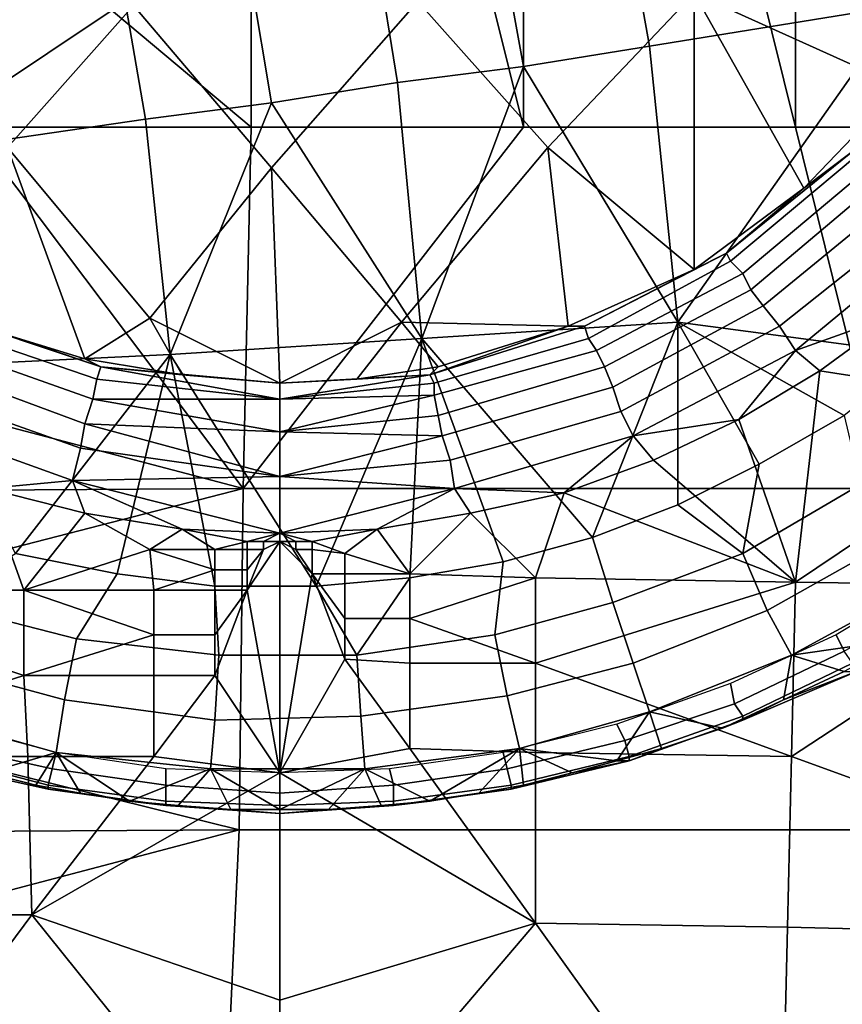
# Model space of a CAD drawing. Extents: x 0 to 0.349, y 0 to 0.305.
# Drawn here: x 0.209 to 0.229, y 0.118 to 0.142 of the extents above; entities that cross this region are included whole.
import ezdxf

# ---------------------------------------------------------------- set-up
doc = ezdxf.new("R2010")
doc.units = 0
doc.layers.add('CHROME_1', color=7, linetype='CONTINUOUS')
doc.layers.add('PORCELAIN_1', color=7, linetype='CONTINUOUS')

msp = doc.modelspace()

# ---------------------------------------------------------------- linework, layer by layer
at = {"layer": 'CHROME_1'}
for points in [[(0.2235, 0.1446, 0.2742), (0.2241, 0.1412, 0.2738), (0.221, 0.1407, 0.274), (0.2204, 0.144, 0.2743)], [(0.2303, 0.1422, 0.2732), (0.2241, 0.1412, 0.2738), (0.2235, 0.1446, 0.2742)], [(0.2055, 0.1385, 0.2734), (0.2075, 0.1444, 0.2742), (0.2112, 0.1423, 0.2742)], [(0.2204, 0.144, 0.2743), (0.221, 0.1407, 0.274), (0.2179, 0.1403, 0.274), (0.2174, 0.1434, 0.2744)], [(0.2174, 0.1434, 0.2744), (0.2179, 0.1403, 0.274), (0.2148, 0.1398, 0.274), (0.2143, 0.1428, 0.2743)], [(0.2143, 0.1428, 0.2743), (0.2148, 0.1398, 0.274), (0.2117, 0.1394, 0.2739), (0.2112, 0.1423, 0.2742)], [(0.2112, 0.1423, 0.2742), (0.2117, 0.1394, 0.2739), (0.2055, 0.1385, 0.2734)], [(0.2248, 0.1344, 0.2727), (0.2241, 0.1412, 0.2738), (0.2303, 0.1422, 0.2732)], [(0.2248, 0.1344, 0.2727), (0.2303, 0.1422, 0.2732), (0.2308, 0.1336, 0.2718)], [(0.221, 0.1407, 0.274), (0.2241, 0.1412, 0.2738), (0.2248, 0.1344, 0.2727)], [(0.2185, 0.134, 0.2731), (0.2179, 0.1403, 0.274), (0.221, 0.1407, 0.274)], [(0.221, 0.1407, 0.274), (0.2248, 0.1344, 0.2727), (0.2185, 0.134, 0.2731)], [(0.2148, 0.1398, 0.274), (0.2179, 0.1403, 0.274), (0.2185, 0.134, 0.2731)], [(0.2123, 0.1336, 0.273), (0.2117, 0.1394, 0.2739), (0.2148, 0.1398, 0.274)], [(0.2148, 0.1398, 0.274), (0.2185, 0.134, 0.2731), (0.2123, 0.1336, 0.273)], [(0.2117, 0.1394, 0.2739), (0.2123, 0.1336, 0.273), (0.206, 0.1333, 0.2726), (0.2055, 0.1385, 0.2734)], [(0.2227, 0.1291, 0.2718), (0.2185, 0.134, 0.2731), (0.2248, 0.1344, 0.2727)], [(0.2248, 0.1344, 0.2727), (0.2248, 0.1299, 0.2718), (0.2227, 0.1291, 0.2718)], [(0.2248, 0.1299, 0.2718), (0.2248, 0.1344, 0.2727), (0.2268, 0.1309, 0.2718)], [(0.2289, 0.1321, 0.2718), (0.2268, 0.1309, 0.2718), (0.2248, 0.1344, 0.2727)], [(0.2248, 0.1344, 0.2727), (0.2308, 0.1336, 0.2718), (0.2289, 0.1321, 0.2718)], [(0.2123, 0.1336, 0.273), (0.2185, 0.134, 0.2731), (0.2159, 0.1279, 0.2718)], [(0.2182, 0.1281, 0.2718), (0.2159, 0.1279, 0.2718), (0.2185, 0.134, 0.2731)], [(0.2205, 0.1285, 0.2718), (0.2182, 0.1281, 0.2718), (0.2185, 0.134, 0.2731)], [(0.2185, 0.134, 0.2731), (0.2227, 0.1291, 0.2718), (0.2205, 0.1285, 0.2718)], [(0.206, 0.1333, 0.2726), (0.2123, 0.1336, 0.273), (0.2085, 0.1287, 0.2718)], [(0.2123, 0.1336, 0.273), (0.211, 0.1282, 0.2718), (0.2085, 0.1287, 0.2718)], [(0.2123, 0.1336, 0.273), (0.2134, 0.1279, 0.2718), (0.211, 0.1282, 0.2718)], [(0.2134, 0.1279, 0.2718), (0.2123, 0.1336, 0.273), (0.2159, 0.1279, 0.2718)], [(0.2268, 0.1309, 0.2718), (0.2289, 0.1321, 0.2718), (0.2293, 0.1304, 0.2712), (0.2264, 0.1287, 0.2712)], [(0.2264, 0.1287, 0.2712), (0.2248, 0.1299, 0.2718), (0.2268, 0.1309, 0.2718)], [(0.2302, 0.1291, 0.2702), (0.227, 0.1273, 0.2702), (0.2264, 0.1287, 0.2712), (0.2293, 0.1304, 0.2712)], [(0.2227, 0.1291, 0.2718), (0.2248, 0.1299, 0.2718), (0.2264, 0.1287, 0.2712), (0.2232, 0.1275, 0.2712)], [(0.2232, 0.1275, 0.2712), (0.2203, 0.1267, 0.2712), (0.2205, 0.1285, 0.2718), (0.2227, 0.1291, 0.2718)], [(0.2309, 0.128, 0.2688), (0.2276, 0.1262, 0.2688), (0.227, 0.1273, 0.2702), (0.2302, 0.1291, 0.2702)], [(0.2085, 0.1287, 0.2718), (0.211, 0.1282, 0.2718), (0.21, 0.1266, 0.2712), (0.2065, 0.1275, 0.2712)], [(0.227, 0.1273, 0.2702), (0.2237, 0.126, 0.2702), (0.2232, 0.1275, 0.2712), (0.2264, 0.1287, 0.2712)], [(0.2182, 0.1281, 0.2718), (0.2205, 0.1285, 0.2718), (0.2203, 0.1267, 0.2712), (0.2169, 0.1262, 0.2712)], [(0.211, 0.1282, 0.2718), (0.2134, 0.1279, 0.2718), (0.2135, 0.1262, 0.2712), (0.21, 0.1266, 0.2712)], [(0.2182, 0.1281, 0.2718), (0.2169, 0.1262, 0.2712), (0.2159, 0.1279, 0.2718)], [(0.2289, 0.1263, 0.2659), (0.2315, 0.1278, 0.2659), (0.2312, 0.1282, 0.2658), (0.2287, 0.1267, 0.2658)], [(0.2169, 0.1262, 0.2712), (0.2135, 0.1262, 0.2712), (0.2134, 0.1279, 0.2718), (0.2159, 0.1279, 0.2718)], [(0.2309, 0.128, 0.2688), (0.2304, 0.1266, 0.2672), (0.2276, 0.1262, 0.2688)], [(0.2097, 0.1251, 0.2702), (0.206, 0.1261, 0.2702), (0.2065, 0.1275, 0.2712), (0.21, 0.1266, 0.2712)], [(0.2237, 0.126, 0.2702), (0.2206, 0.1252, 0.2702), (0.2203, 0.1267, 0.2712), (0.2232, 0.1275, 0.2712)], [(0.2276, 0.1262, 0.2688), (0.2241, 0.1248, 0.2688), (0.2237, 0.126, 0.2702), (0.227, 0.1273, 0.2702)], [(0.2134, 0.1246, 0.2702), (0.2097, 0.1251, 0.2702), (0.21, 0.1266, 0.2712), (0.2135, 0.1262, 0.2712)], [(0.2206, 0.1252, 0.2702), (0.217, 0.1247, 0.2702), (0.2169, 0.1262, 0.2712), (0.2203, 0.1267, 0.2712)], [(0.2262, 0.125, 0.2659), (0.2289, 0.1263, 0.2659), (0.2287, 0.1267, 0.2658), (0.2261, 0.1255, 0.2658)], [(0.2304, 0.1266, 0.2672), (0.2289, 0.1258, 0.2672), (0.2276, 0.1262, 0.2688)], [(0.217, 0.1247, 0.2702), (0.2134, 0.1246, 0.2702), (0.2135, 0.1262, 0.2712), (0.2169, 0.1262, 0.2712)], [(0.2274, 0.1251, 0.2672), (0.2259, 0.1244, 0.2672), (0.2241, 0.1248, 0.2688), (0.2276, 0.1262, 0.2688)], [(0.2264, 0.1247, 0.2663), (0.2291, 0.126, 0.2663), (0.2289, 0.1263, 0.2659), (0.2262, 0.125, 0.2659)], [(0.2289, 0.1258, 0.2672), (0.2274, 0.1251, 0.2672), (0.2276, 0.1262, 0.2688)], [(0.2095, 0.1238, 0.2688), (0.2056, 0.1249, 0.2688), (0.206, 0.1261, 0.2702), (0.2097, 0.1251, 0.2702)], [(0.2241, 0.1248, 0.2688), (0.2209, 0.1239, 0.2688), (0.2206, 0.1252, 0.2702), (0.2237, 0.126, 0.2702)], [(0.2264, 0.1246, 0.2667), (0.2292, 0.1258, 0.2667), (0.2291, 0.126, 0.2663), (0.2264, 0.1247, 0.2663)], [(0.2264, 0.1246, 0.2667), (0.2274, 0.1251, 0.2672), (0.2292, 0.1258, 0.2667)], [(0.2274, 0.1251, 0.2672), (0.2289, 0.1258, 0.2672), (0.2292, 0.1258, 0.2667)], [(0.2235, 0.1241, 0.2659), (0.2262, 0.125, 0.2659), (0.2261, 0.1255, 0.2658), (0.2233, 0.1245, 0.2658)], [(0.2209, 0.1239, 0.2688), (0.2171, 0.1234, 0.2688), (0.217, 0.1247, 0.2702), (0.2206, 0.1252, 0.2702)], [(0.2056, 0.1249, 0.2688), (0.2095, 0.1238, 0.2688), (0.2078, 0.1233, 0.2672)], [(0.2133, 0.1234, 0.2688), (0.2095, 0.1238, 0.2688), (0.2097, 0.1251, 0.2702), (0.2134, 0.1246, 0.2702)], [(0.2236, 0.1237, 0.2663), (0.2264, 0.1247, 0.2663), (0.2262, 0.125, 0.2659), (0.2235, 0.1241, 0.2659)], [(0.2259, 0.1244, 0.2672), (0.2274, 0.1251, 0.2672), (0.2264, 0.1246, 0.2667)], [(0.2171, 0.1234, 0.2688), (0.2133, 0.1234, 0.2688), (0.2134, 0.1246, 0.2702), (0.217, 0.1247, 0.2702)], [(0.2209, 0.1239, 0.2688), (0.2241, 0.1248, 0.2688), (0.2233, 0.1236, 0.2672)], [(0.2244, 0.1239, 0.2672), (0.2233, 0.1236, 0.2672), (0.2241, 0.1248, 0.2688)], [(0.2236, 0.1236, 0.2667), (0.2264, 0.1246, 0.2667), (0.2264, 0.1247, 0.2663), (0.2236, 0.1237, 0.2663)], [(0.2244, 0.1239, 0.2672), (0.2241, 0.1248, 0.2688), (0.2259, 0.1244, 0.2672)], [(0.2067, 0.124, 0.2659), (0.2094, 0.1234, 0.2659), (0.2095, 0.1238, 0.2658), (0.2069, 0.1245, 0.2658)], [(0.2206, 0.1234, 0.2659), (0.2235, 0.1241, 0.2659), (0.2233, 0.1245, 0.2658), (0.2205, 0.1238, 0.2658)], [(0.2264, 0.1246, 0.2667), (0.2236, 0.1236, 0.2667), (0.2244, 0.1239, 0.2672), (0.2259, 0.1244, 0.2672)], [(0.2066, 0.1237, 0.2663), (0.2093, 0.123, 0.2663), (0.2094, 0.1234, 0.2659), (0.2067, 0.124, 0.2659)], [(0.2207, 0.123, 0.2663), (0.2236, 0.1237, 0.2663), (0.2235, 0.1241, 0.2659), (0.2206, 0.1234, 0.2659)], [(0.2066, 0.1235, 0.2667), (0.2093, 0.1229, 0.2667), (0.2093, 0.123, 0.2663), (0.2066, 0.1237, 0.2663)], [(0.2078, 0.1233, 0.2672), (0.2095, 0.1238, 0.2688), (0.209, 0.123, 0.2672)], [(0.209, 0.123, 0.2672), (0.2095, 0.1238, 0.2688), (0.2101, 0.1228, 0.2672)], [(0.2094, 0.1234, 0.2659), (0.2122, 0.123, 0.2659), (0.2122, 0.1234, 0.2658), (0.2095, 0.1238, 0.2658)], [(0.2101, 0.1228, 0.2672), (0.2095, 0.1238, 0.2688), (0.2113, 0.1226, 0.2672)], [(0.2113, 0.1226, 0.2672), (0.2095, 0.1238, 0.2688), (0.2133, 0.1234, 0.2688)], [(0.2187, 0.1226, 0.2672), (0.2171, 0.1234, 0.2688), (0.2209, 0.1239, 0.2688)], [(0.2178, 0.123, 0.2659), (0.2206, 0.1234, 0.2659), (0.2205, 0.1238, 0.2658), (0.2177, 0.1234, 0.2658)], [(0.2187, 0.1226, 0.2672), (0.2209, 0.1239, 0.2688), (0.2199, 0.1228, 0.2672)], [(0.2199, 0.1228, 0.2672), (0.2209, 0.1239, 0.2688), (0.221, 0.123, 0.2672)], [(0.2207, 0.1229, 0.2667), (0.2236, 0.1236, 0.2667), (0.2236, 0.1237, 0.2663), (0.2207, 0.123, 0.2663)], [(0.221, 0.123, 0.2672), (0.2209, 0.1239, 0.2688), (0.2222, 0.1233, 0.2672)], [(0.2222, 0.1233, 0.2672), (0.2209, 0.1239, 0.2688), (0.2233, 0.1236, 0.2672)], [(0.2233, 0.1236, 0.2672), (0.2244, 0.1239, 0.2672), (0.2236, 0.1236, 0.2667)], [(0.2078, 0.1233, 0.2672), (0.209, 0.123, 0.2672), (0.2093, 0.1229, 0.2667), (0.2066, 0.1235, 0.2667)], [(0.2207, 0.1229, 0.2667), (0.2222, 0.1233, 0.2672), (0.2236, 0.1236, 0.2667)], [(0.2222, 0.1233, 0.2672), (0.2233, 0.1236, 0.2672), (0.2236, 0.1236, 0.2667)], [(0.2093, 0.123, 0.2663), (0.2122, 0.1226, 0.2663), (0.2122, 0.123, 0.2659), (0.2094, 0.1234, 0.2659)], [(0.2113, 0.1226, 0.2672), (0.2133, 0.1234, 0.2688), (0.2125, 0.1225, 0.2672)], [(0.2122, 0.123, 0.2659), (0.215, 0.1228, 0.2659), (0.215, 0.1233, 0.2658), (0.2122, 0.1234, 0.2658)], [(0.2125, 0.1225, 0.2672), (0.2133, 0.1234, 0.2688), (0.2138, 0.1224, 0.2672)], [(0.2138, 0.1224, 0.2672), (0.2133, 0.1234, 0.2688), (0.215, 0.1224, 0.2672)], [(0.2133, 0.1234, 0.2688), (0.2171, 0.1234, 0.2688), (0.215, 0.1224, 0.2672)], [(0.215, 0.1228, 0.2659), (0.2178, 0.123, 0.2659), (0.2177, 0.1234, 0.2658), (0.215, 0.1233, 0.2658)], [(0.215, 0.1224, 0.2672), (0.2171, 0.1234, 0.2688), (0.2162, 0.1224, 0.2672)], [(0.2162, 0.1224, 0.2672), (0.2171, 0.1234, 0.2688), (0.2175, 0.1225, 0.2672)], [(0.2175, 0.1225, 0.2672), (0.2171, 0.1234, 0.2688), (0.2187, 0.1226, 0.2672)], [(0.2178, 0.1226, 0.2663), (0.2207, 0.123, 0.2663), (0.2206, 0.1234, 0.2659), (0.2178, 0.123, 0.2659)], [(0.221, 0.123, 0.2672), (0.2222, 0.1233, 0.2672), (0.2207, 0.1229, 0.2667)], [(0.209, 0.123, 0.2672), (0.2101, 0.1228, 0.2672), (0.2093, 0.1229, 0.2667)], [(0.2093, 0.1229, 0.2667), (0.2122, 0.1225, 0.2667), (0.2122, 0.1226, 0.2663), (0.2093, 0.123, 0.2663)], [(0.2122, 0.1226, 0.2663), (0.215, 0.1225, 0.2663), (0.215, 0.1228, 0.2659), (0.2122, 0.123, 0.2659)], [(0.215, 0.1225, 0.2663), (0.2178, 0.1226, 0.2663), (0.2178, 0.123, 0.2659), (0.215, 0.1228, 0.2659)], [(0.2178, 0.1225, 0.2667), (0.2207, 0.1229, 0.2667), (0.2207, 0.123, 0.2663), (0.2178, 0.1226, 0.2663)], [(0.2199, 0.1228, 0.2672), (0.221, 0.123, 0.2672), (0.2207, 0.1229, 0.2667)], [(0.2093, 0.1229, 0.2667), (0.2101, 0.1228, 0.2672), (0.2122, 0.1225, 0.2667)], [(0.2101, 0.1228, 0.2672), (0.2113, 0.1226, 0.2672), (0.2122, 0.1225, 0.2667)], [(0.2199, 0.1228, 0.2672), (0.2207, 0.1229, 0.2667), (0.2178, 0.1225, 0.2667)], [(0.2187, 0.1226, 0.2672), (0.2199, 0.1228, 0.2672), (0.2178, 0.1225, 0.2667)], [(0.2113, 0.1226, 0.2672), (0.2125, 0.1225, 0.2672), (0.2122, 0.1225, 0.2667)], [(0.2122, 0.1225, 0.2667), (0.215, 0.1223, 0.2667), (0.215, 0.1225, 0.2663), (0.2122, 0.1226, 0.2663)], [(0.2125, 0.1225, 0.2672), (0.2138, 0.1224, 0.2672), (0.2122, 0.1225, 0.2667)], [(0.2138, 0.1224, 0.2672), (0.215, 0.1223, 0.2667), (0.2122, 0.1225, 0.2667)], [(0.215, 0.1223, 0.2667), (0.2178, 0.1225, 0.2667), (0.2178, 0.1226, 0.2663), (0.215, 0.1225, 0.2663)], [(0.215, 0.1223, 0.2667), (0.2162, 0.1224, 0.2672), (0.2178, 0.1225, 0.2667)], [(0.2162, 0.1224, 0.2672), (0.2175, 0.1225, 0.2672), (0.2178, 0.1225, 0.2667)], [(0.2175, 0.1225, 0.2672), (0.2187, 0.1226, 0.2672), (0.2178, 0.1225, 0.2667)], [(0.2138, 0.1224, 0.2672), (0.215, 0.1224, 0.2672), (0.215, 0.1223, 0.2667)], [(0.215, 0.1224, 0.2672), (0.2162, 0.1224, 0.2672), (0.215, 0.1223, 0.2667)]]:
    msp.add_3dface(points, dxfattribs=at)
at = {"layer": 'PORCELAIN_1'}
for points in [[(0.2143, 0.1662, 0.0915), (0.1982, 0.1527, 0.0722), (0.2143, 0.1392, 0.0915)], [(0.221, 0.1662, 0.1), (0.2143, 0.1662, 0.0915), (0.221, 0.1392, 0.1)], [(0.2143, 0.1392, 0.0915), (0.221, 0.1392, 0.1), (0.2143, 0.1662, 0.0915)], [(0.221, 0.1662, 0.1), (0.2277, 0.1392, 0.1086), (0.2277, 0.1662, 0.1086)], [(0.221, 0.1662, 0.1), (0.221, 0.1392, 0.1), (0.2277, 0.1392, 0.1086)], [(0.2277, 0.1662, 0.1086), (0.2342, 0.1392, 0.1172), (0.2342, 0.1662, 0.1172)], [(0.2277, 0.1392, 0.1086), (0.2342, 0.1392, 0.1172), (0.2277, 0.1662, 0.1086)], [(0.1982, 0.1527, 0.0722), (0.2074, 0.1392, 0.0831), (0.2143, 0.1392, 0.0915)], [(0.2219, 0.1459, 0.2557), (0.2252, 0.1425, 0.2557), (0.2216, 0.1387, 0.2558), (0.2184, 0.1423, 0.2558)], [(0.208, 0.1457, 0.2556), (0.2114, 0.1422, 0.2557), (0.2083, 0.1387, 0.2557), (0.2047, 0.1424, 0.2556)], [(0.2252, 0.1425, 0.2557), (0.2322, 0.143, 0.2556), (0.2303, 0.1402, 0.2556)], [(0.2216, 0.1387, 0.2558), (0.2252, 0.1425, 0.2557), (0.2252, 0.1357, 0.2558)], [(0.2252, 0.1425, 0.2557), (0.2303, 0.1402, 0.2556), (0.2279, 0.1377, 0.2557)], [(0.2252, 0.1425, 0.2557), (0.2279, 0.1377, 0.2557), (0.2252, 0.1357, 0.2558)], [(0.2114, 0.1422, 0.2557), (0.2148, 0.1382, 0.2558), (0.2118, 0.1345, 0.2559), (0.2083, 0.1387, 0.2557)], [(0.2148, 0.1382, 0.2558), (0.2114, 0.1422, 0.2557), (0.2184, 0.1423, 0.2558)], [(0.2184, 0.1423, 0.2558), (0.2216, 0.1387, 0.2558), (0.218, 0.1344, 0.2559), (0.2148, 0.1382, 0.2558)], [(0.2303, 0.1402, 0.2556), (0.2291, 0.1386, 0.2564), (0.2279, 0.1377, 0.2557)], [(0.2141, 0.1303, 0.0915), (0.2074, 0.1392, 0.0831), (0.1974, 0.1347, 0.0713)], [(0.2143, 0.1392, 0.0915), (0.2074, 0.1392, 0.0831), (0.2141, 0.1303, 0.0915)], [(0.221, 0.1392, 0.1), (0.2143, 0.1392, 0.0915), (0.2141, 0.1303, 0.0915)], [(0.2277, 0.1392, 0.1086), (0.221, 0.1392, 0.1), (0.2141, 0.1303, 0.0915), (0.2299, 0.1303, 0.1116)], [(0.2299, 0.1303, 0.1116), (0.2342, 0.1392, 0.1172), (0.2277, 0.1392, 0.1086)], [(0.2079, 0.1342, 0.2558), (0.2083, 0.1387, 0.2557), (0.2102, 0.1335, 0.2559)], [(0.2102, 0.1335, 0.2559), (0.2083, 0.1387, 0.2557), (0.2118, 0.1345, 0.2559)], [(0.218, 0.1344, 0.2559), (0.2216, 0.1387, 0.2558), (0.2221, 0.1343, 0.2558)], [(0.2252, 0.1357, 0.2558), (0.2221, 0.1343, 0.2558), (0.2216, 0.1387, 0.2558)], [(0.2292, 0.1385, 0.2571), (0.2261, 0.1359, 0.2571), (0.226, 0.1361, 0.2564), (0.2291, 0.1386, 0.2564)], [(0.2291, 0.1386, 0.2564), (0.226, 0.1361, 0.2564), (0.2279, 0.1377, 0.2557)], [(0.2295, 0.1382, 0.2578), (0.2264, 0.1356, 0.2578), (0.2261, 0.1359, 0.2571), (0.2292, 0.1385, 0.2571)], [(0.2118, 0.1345, 0.2559), (0.2148, 0.1382, 0.2558), (0.215, 0.1329, 0.2559)], [(0.218, 0.1344, 0.2559), (0.215, 0.1329, 0.2559), (0.2148, 0.1382, 0.2558)], [(0.2298, 0.1379, 0.2584), (0.2266, 0.1352, 0.2585), (0.2264, 0.1356, 0.2578), (0.2295, 0.1382, 0.2578)], [(0.2302, 0.1375, 0.2589), (0.2269, 0.1348, 0.259), (0.2266, 0.1352, 0.2585), (0.2298, 0.1379, 0.2584)], [(0.2279, 0.1377, 0.2557), (0.226, 0.1361, 0.2564), (0.2252, 0.1357, 0.2558)], [(0.2307, 0.137, 0.2594), (0.2273, 0.1343, 0.2595), (0.2269, 0.1348, 0.259), (0.2302, 0.1375, 0.2589)], [(0.2312, 0.1366, 0.2597), (0.2277, 0.1337, 0.2598), (0.2273, 0.1343, 0.2595), (0.2307, 0.137, 0.2594)], [(0.2312, 0.1366, 0.2597), (0.2302, 0.1346, 0.26), (0.2277, 0.1337, 0.2598)], [(0.2261, 0.1359, 0.2571), (0.2226, 0.134, 0.2572), (0.2225, 0.1343, 0.2565), (0.226, 0.1361, 0.2564)], [(0.2225, 0.1343, 0.2565), (0.2252, 0.1357, 0.2558), (0.226, 0.1361, 0.2564)], [(0.2264, 0.1356, 0.2578), (0.2228, 0.1337, 0.2579), (0.2226, 0.134, 0.2572), (0.2261, 0.1359, 0.2571)], [(0.2225, 0.1343, 0.2565), (0.2221, 0.1343, 0.2558), (0.2252, 0.1357, 0.2558)], [(0.2266, 0.1352, 0.2585), (0.223, 0.1333, 0.2585), (0.2228, 0.1337, 0.2579), (0.2264, 0.1356, 0.2578)], [(0.2269, 0.1348, 0.259), (0.2232, 0.1328, 0.2591), (0.223, 0.1333, 0.2585), (0.2266, 0.1352, 0.2585)], [(0.2141, 0.1303, 0.0915), (0.1974, 0.1347, 0.0713), (0.1974, 0.1302, 0.0714)], [(0.2062, 0.1348, 0.2566), (0.2106, 0.1333, 0.2567), (0.2105, 0.133, 0.2575), (0.2061, 0.1345, 0.2574)], [(0.2079, 0.1342, 0.2558), (0.2106, 0.1333, 0.2567), (0.2062, 0.1348, 0.2566)], [(0.2273, 0.1343, 0.2595), (0.2234, 0.1322, 0.2595), (0.2232, 0.1328, 0.2591), (0.2269, 0.1348, 0.259)], [(0.2283, 0.1332, 0.26), (0.2277, 0.1337, 0.2598), (0.2302, 0.1346, 0.26)], [(0.2283, 0.1332, 0.26), (0.2302, 0.1346, 0.26), (0.2341, 0.1323, 0.2611)], [(0.2061, 0.1345, 0.2574), (0.2105, 0.133, 0.2575), (0.2104, 0.1325, 0.2583), (0.2059, 0.1341, 0.2582)], [(0.2118, 0.1345, 0.2559), (0.2126, 0.1331, 0.2559), (0.2102, 0.1335, 0.2559)], [(0.2118, 0.1345, 0.2559), (0.215, 0.1329, 0.2559), (0.2126, 0.1331, 0.2559)], [(0.218, 0.1344, 0.2559), (0.2169, 0.133, 0.2559), (0.215, 0.1329, 0.2559)], [(0.2169, 0.133, 0.2559), (0.218, 0.1344, 0.2559), (0.2189, 0.1333, 0.2559)], [(0.2189, 0.1333, 0.2559), (0.218, 0.1344, 0.2559), (0.2221, 0.1343, 0.2558)], [(0.2102, 0.1335, 0.2559), (0.2106, 0.1333, 0.2567), (0.2079, 0.1342, 0.2558)], [(0.2226, 0.134, 0.2572), (0.2188, 0.1329, 0.2573), (0.2187, 0.1331, 0.2566), (0.2225, 0.1343, 0.2565)], [(0.2189, 0.1333, 0.2559), (0.2221, 0.1343, 0.2558), (0.2187, 0.1331, 0.2566)], [(0.2187, 0.1331, 0.2566), (0.2221, 0.1343, 0.2558), (0.2225, 0.1343, 0.2565)], [(0.2277, 0.1337, 0.2598), (0.2237, 0.1316, 0.2599), (0.2234, 0.1322, 0.2595), (0.2273, 0.1343, 0.2595)], [(0.2059, 0.1341, 0.2582), (0.2104, 0.1325, 0.2583), (0.2102, 0.1319, 0.259), (0.2056, 0.1336, 0.2589)], [(0.2228, 0.1337, 0.2579), (0.2188, 0.1326, 0.258), (0.2188, 0.1329, 0.2573), (0.2226, 0.134, 0.2572)], [(0.223, 0.1333, 0.2585), (0.2189, 0.1321, 0.2586), (0.2188, 0.1326, 0.258), (0.2228, 0.1337, 0.2579)], [(0.2277, 0.1337, 0.2598), (0.2263, 0.132, 0.2601), (0.2237, 0.1316, 0.2599)], [(0.2283, 0.1332, 0.26), (0.2263, 0.132, 0.2601), (0.2277, 0.1337, 0.2598)], [(0.2056, 0.1336, 0.2589), (0.2102, 0.1319, 0.259), (0.2101, 0.1313, 0.2595), (0.2053, 0.133, 0.2594)], [(0.2126, 0.1331, 0.2559), (0.2106, 0.1333, 0.2567), (0.2102, 0.1335, 0.2559)], [(0.215, 0.1325, 0.2574), (0.2105, 0.133, 0.2575), (0.2106, 0.1333, 0.2567)], [(0.2126, 0.1331, 0.2559), (0.215, 0.1329, 0.2559), (0.2106, 0.1333, 0.2567)], [(0.2106, 0.1333, 0.2567), (0.215, 0.1329, 0.2559), (0.215, 0.1325, 0.2574)], [(0.2187, 0.1331, 0.2566), (0.2169, 0.133, 0.2559), (0.2189, 0.1333, 0.2559)], [(0.2232, 0.1328, 0.2591), (0.219, 0.1316, 0.2591), (0.2189, 0.1321, 0.2586), (0.223, 0.1333, 0.2585)], [(0.2277, 0.128, 0.2612), (0.2263, 0.132, 0.2601), (0.2283, 0.1332, 0.26)], [(0.2341, 0.1323, 0.2611), (0.2277, 0.128, 0.2612), (0.2283, 0.1332, 0.26)], [(0.2053, 0.133, 0.2594), (0.2101, 0.1313, 0.2595), (0.2099, 0.1305, 0.2599), (0.2049, 0.1323, 0.2598)], [(0.215, 0.1325, 0.2574), (0.2104, 0.1325, 0.2583), (0.2105, 0.133, 0.2575)], [(0.2188, 0.1329, 0.2573), (0.215, 0.1325, 0.2574), (0.2187, 0.1331, 0.2566)], [(0.2187, 0.1331, 0.2566), (0.215, 0.1329, 0.2559), (0.2169, 0.133, 0.2559)], [(0.215, 0.1329, 0.2559), (0.2187, 0.1331, 0.2566), (0.215, 0.1325, 0.2574)], [(0.2188, 0.1329, 0.2573), (0.2188, 0.1326, 0.258), (0.215, 0.1325, 0.2574)], [(0.2234, 0.1322, 0.2595), (0.2192, 0.131, 0.2596), (0.219, 0.1316, 0.2591), (0.2232, 0.1328, 0.2591)], [(0.2104, 0.1325, 0.2583), (0.215, 0.1317, 0.2586), (0.2102, 0.1319, 0.259)], [(0.215, 0.1325, 0.2574), (0.215, 0.1317, 0.2586), (0.2104, 0.1325, 0.2583)], [(0.215, 0.1317, 0.2586), (0.215, 0.1325, 0.2574), (0.2188, 0.1326, 0.258)], [(0.2188, 0.1326, 0.258), (0.2189, 0.1321, 0.2586), (0.215, 0.1317, 0.2586)], [(0.2078, 0.1303, 0.2601), (0.2049, 0.1323, 0.2598), (0.2099, 0.1305, 0.2599)], [(0.2237, 0.1316, 0.2599), (0.2193, 0.1303, 0.2599), (0.2192, 0.131, 0.2596), (0.2234, 0.1322, 0.2595)], [(0.234, 0.1279, 0.2621), (0.2277, 0.128, 0.2612), (0.2341, 0.1323, 0.2611)], [(0.2189, 0.1321, 0.2586), (0.219, 0.1316, 0.2591), (0.215, 0.1317, 0.2586)], [(0.2263, 0.132, 0.2601), (0.2242, 0.131, 0.2601), (0.2237, 0.1316, 0.2599)], [(0.2277, 0.128, 0.2612), (0.2242, 0.131, 0.2601), (0.2263, 0.132, 0.2601)], [(0.2102, 0.1319, 0.259), (0.215, 0.1306, 0.2596), (0.2101, 0.1313, 0.2595)], [(0.215, 0.1306, 0.2596), (0.2102, 0.1319, 0.259), (0.215, 0.1317, 0.2586)], [(0.215, 0.1306, 0.2596), (0.215, 0.1317, 0.2586), (0.219, 0.1316, 0.2591)], [(0.219, 0.1316, 0.2591), (0.2192, 0.131, 0.2596), (0.215, 0.1306, 0.2596)], [(0.222, 0.1302, 0.2601), (0.2193, 0.1303, 0.2599), (0.2237, 0.1316, 0.2599)], [(0.222, 0.1302, 0.2601), (0.2237, 0.1316, 0.2599), (0.2242, 0.131, 0.2601)], [(0.2101, 0.1313, 0.2595), (0.215, 0.1306, 0.2596), (0.2099, 0.1305, 0.2599)], [(0.2193, 0.1303, 0.2599), (0.215, 0.1306, 0.2596), (0.2192, 0.131, 0.2596)], [(0.2242, 0.131, 0.2601), (0.2277, 0.128, 0.2612), (0.222, 0.1302, 0.2601)], [(0.2099, 0.1305, 0.2599), (0.2102, 0.1297, 0.2602), (0.2078, 0.1303, 0.2601)], [(0.215, 0.1306, 0.2596), (0.215, 0.1292, 0.2602), (0.2099, 0.1305, 0.2599)], [(0.215, 0.1292, 0.2602), (0.2126, 0.1293, 0.2602), (0.2099, 0.1305, 0.2599)], [(0.2102, 0.1297, 0.2602), (0.2099, 0.1305, 0.2599), (0.2126, 0.1293, 0.2602)], [(0.2193, 0.1303, 0.2599), (0.215, 0.1292, 0.2602), (0.215, 0.1306, 0.2596)], [(0.2141, 0.1303, 0.0915), (0.1974, 0.1302, 0.0714), (0.1974, 0.126, 0.0716)], [(0.1974, 0.126, 0.0716), (0.214, 0.1219, 0.0918), (0.2141, 0.1303, 0.0915)], [(0.2087, 0.1278, 0.2608), (0.2024, 0.1278, 0.2612), (0.2078, 0.1303, 0.2601)], [(0.2102, 0.1297, 0.2602), (0.2087, 0.1278, 0.2608), (0.2078, 0.1303, 0.2601)], [(0.2299, 0.1303, 0.1116), (0.2141, 0.1303, 0.0915), (0.214, 0.1219, 0.0918), (0.2297, 0.1219, 0.1121)], [(0.215, 0.1292, 0.2602), (0.2193, 0.1303, 0.2599), (0.2174, 0.1293, 0.2602)], [(0.2174, 0.1293, 0.2602), (0.2193, 0.1303, 0.2599), (0.2197, 0.1297, 0.2602)], [(0.222, 0.1302, 0.2601), (0.2197, 0.1297, 0.2602), (0.2193, 0.1303, 0.2599)], [(0.2197, 0.1297, 0.2602), (0.222, 0.1302, 0.2601), (0.2213, 0.1281, 0.2606)], [(0.222, 0.1302, 0.2601), (0.2277, 0.128, 0.2612), (0.2213, 0.1281, 0.2606)], [(0.2102, 0.1297, 0.2602), (0.2118, 0.1288, 0.2604), (0.2087, 0.1278, 0.2608)], [(0.2118, 0.1288, 0.2604), (0.2102, 0.1297, 0.2602), (0.2126, 0.1293, 0.2602)], [(0.2182, 0.1282, 0.2605), (0.2174, 0.1293, 0.2602), (0.2197, 0.1297, 0.2602)], [(0.2213, 0.1281, 0.2606), (0.2182, 0.1282, 0.2605), (0.2197, 0.1297, 0.2602)], [(0.2134, 0.1288, 0.2603), (0.2118, 0.1288, 0.2604), (0.2126, 0.1293, 0.2602)], [(0.2134, 0.1288, 0.2603), (0.2126, 0.1293, 0.2602), (0.2142, 0.129, 0.2602)], [(0.215, 0.1292, 0.2602), (0.2142, 0.129, 0.2602), (0.2126, 0.1293, 0.2602)], [(0.2174, 0.1293, 0.2602), (0.2158, 0.129, 0.2602), (0.215, 0.1292, 0.2602)], [(0.2158, 0.129, 0.2602), (0.2174, 0.1293, 0.2602), (0.2166, 0.1287, 0.2603)], [(0.2174, 0.1293, 0.2602), (0.2182, 0.1282, 0.2605), (0.2166, 0.1287, 0.2603)], [(0.2146, 0.129, 0.2602), (0.2142, 0.129, 0.2602), (0.215, 0.1292, 0.2602)], [(0.215, 0.129, 0.2602), (0.2146, 0.129, 0.2602), (0.215, 0.1292, 0.2602)], [(0.215, 0.1292, 0.2602), (0.2154, 0.129, 0.2602), (0.215, 0.129, 0.2602)], [(0.2154, 0.129, 0.2602), (0.215, 0.1292, 0.2602), (0.2158, 0.129, 0.2602)], [(0.2087, 0.1278, 0.2608), (0.2118, 0.1288, 0.2604), (0.2119, 0.1278, 0.2606)], [(0.2118, 0.1288, 0.2604), (0.2134, 0.1288, 0.2603), (0.2134, 0.1283, 0.2605)], [(0.2134, 0.1283, 0.2605), (0.2119, 0.1278, 0.2606), (0.2118, 0.1288, 0.2604)], [(0.2134, 0.1288, 0.2603), (0.2142, 0.129, 0.2602), (0.2142, 0.1288, 0.2603)], [(0.2134, 0.1283, 0.2605), (0.2134, 0.1288, 0.2603), (0.2142, 0.1288, 0.2603), (0.2142, 0.1283, 0.2604)], [(0.2142, 0.1288, 0.2603), (0.2142, 0.129, 0.2602), (0.2146, 0.129, 0.2602), (0.2146, 0.1288, 0.2603)], [(0.2142, 0.1278, 0.2606), (0.2146, 0.1288, 0.2603), (0.215, 0.129, 0.2602)], [(0.2142, 0.1278, 0.2606), (0.215, 0.129, 0.2602), (0.215, 0.1233, 0.2619)], [(0.2142, 0.1288, 0.2603), (0.2146, 0.1288, 0.2603), (0.2142, 0.1283, 0.2604)], [(0.2142, 0.1283, 0.2604), (0.2146, 0.1288, 0.2603), (0.2142, 0.1278, 0.2606)], [(0.2146, 0.129, 0.2602), (0.215, 0.129, 0.2602), (0.2146, 0.1288, 0.2603)], [(0.215, 0.129, 0.2602), (0.2158, 0.1282, 0.2604), (0.215, 0.1233, 0.2619)], [(0.215, 0.129, 0.2602), (0.2154, 0.1288, 0.2603), (0.2158, 0.1282, 0.2604)], [(0.2154, 0.1288, 0.2603), (0.215, 0.129, 0.2602), (0.2154, 0.129, 0.2602)], [(0.2158, 0.129, 0.2602), (0.2158, 0.1288, 0.2603), (0.2154, 0.1288, 0.2603), (0.2154, 0.129, 0.2602)], [(0.2154, 0.1288, 0.2603), (0.2158, 0.1288, 0.2603), (0.2158, 0.1282, 0.2604)], [(0.2166, 0.1287, 0.2603), (0.2158, 0.1288, 0.2603), (0.2158, 0.129, 0.2602)], [(0.2166, 0.1287, 0.2603), (0.2166, 0.1282, 0.2605), (0.2158, 0.1282, 0.2604), (0.2158, 0.1288, 0.2603)], [(0.2166, 0.1287, 0.2603), (0.2182, 0.1282, 0.2605), (0.2166, 0.1282, 0.2605)], [(0.2134, 0.1283, 0.2605), (0.2134, 0.1278, 0.2606), (0.2119, 0.1278, 0.2606)], [(0.2134, 0.1278, 0.2606), (0.2134, 0.1283, 0.2605), (0.2142, 0.1283, 0.2604), (0.2142, 0.1278, 0.2606)], [(0.2158, 0.1282, 0.2604), (0.2166, 0.1261, 0.2611), (0.215, 0.1233, 0.2619)], [(0.2166, 0.1271, 0.2608), (0.2166, 0.1261, 0.2611), (0.2158, 0.1282, 0.2604)], [(0.2158, 0.1282, 0.2604), (0.2166, 0.1282, 0.2605), (0.2166, 0.1271, 0.2608)], [(0.2182, 0.1282, 0.2605), (0.2182, 0.1271, 0.2608), (0.2166, 0.1271, 0.2608), (0.2166, 0.1282, 0.2605)], [(0.2182, 0.1271, 0.2608), (0.2182, 0.1282, 0.2605), (0.2213, 0.1281, 0.2606)], [(0.2182, 0.1271, 0.2608), (0.2213, 0.1281, 0.2606), (0.2213, 0.126, 0.2612)], [(0.2213, 0.126, 0.2612), (0.2213, 0.1281, 0.2606), (0.2277, 0.128, 0.2612)], [(0.2024, 0.1278, 0.2612), (0.2087, 0.1278, 0.2608), (0.2087, 0.1257, 0.2613)], [(0.2087, 0.1257, 0.2613), (0.2025, 0.1237, 0.2625), (0.2024, 0.1278, 0.2612)], [(0.2087, 0.1278, 0.2608), (0.2119, 0.1278, 0.2606), (0.2119, 0.1267, 0.2609)], [(0.2119, 0.1267, 0.2609), (0.2087, 0.1257, 0.2613), (0.2087, 0.1278, 0.2608)], [(0.2119, 0.1267, 0.2609), (0.2119, 0.1278, 0.2606), (0.2134, 0.1278, 0.2606), (0.2134, 0.1267, 0.2609)], [(0.2134, 0.1267, 0.2609), (0.2134, 0.1278, 0.2606), (0.2142, 0.1278, 0.2606)], [(0.2134, 0.1257, 0.2612), (0.2142, 0.1278, 0.2606), (0.215, 0.1233, 0.2619)], [(0.2134, 0.1267, 0.2609), (0.2142, 0.1278, 0.2606), (0.2134, 0.1257, 0.2612)], [(0.2213, 0.126, 0.2612), (0.2277, 0.128, 0.2612), (0.2276, 0.1237, 0.2625)], [(0.2276, 0.1237, 0.2625), (0.2277, 0.128, 0.2612), (0.234, 0.1279, 0.2621)], [(0.24, 0.1192, 0.2662), (0.2276, 0.1237, 0.2625), (0.234, 0.1279, 0.2621)], [(0.2182, 0.1271, 0.2608), (0.2182, 0.126, 0.2611), (0.2166, 0.1261, 0.2611), (0.2166, 0.1271, 0.2608)], [(0.2213, 0.126, 0.2612), (0.2182, 0.126, 0.2611), (0.2182, 0.1271, 0.2608)], [(0.2119, 0.1267, 0.2609), (0.2119, 0.1257, 0.2612), (0.2087, 0.1257, 0.2613)], [(0.2119, 0.1257, 0.2612), (0.2119, 0.1267, 0.2609), (0.2134, 0.1267, 0.2609), (0.2134, 0.1257, 0.2612)], [(0.1974, 0.126, 0.0716), (0.1974, 0.1218, 0.0718), (0.214, 0.1219, 0.0918)], [(0.215, 0.1233, 0.2619), (0.2166, 0.1261, 0.2611), (0.2182, 0.1239, 0.2618)], [(0.2182, 0.126, 0.2611), (0.2182, 0.1239, 0.2618), (0.2166, 0.1261, 0.2611)], [(0.2213, 0.126, 0.2612), (0.2213, 0.1238, 0.2619), (0.2182, 0.1239, 0.2618), (0.2182, 0.126, 0.2611)], [(0.2276, 0.1237, 0.2625), (0.2213, 0.1238, 0.2619), (0.2213, 0.126, 0.2612)], [(0.2087, 0.1257, 0.2613), (0.2088, 0.1237, 0.262), (0.2025, 0.1237, 0.2625)], [(0.2088, 0.1237, 0.262), (0.2087, 0.1257, 0.2613), (0.2119, 0.1257, 0.2612), (0.2119, 0.1237, 0.2618)], [(0.2134, 0.1257, 0.2612), (0.2119, 0.1237, 0.2618), (0.2119, 0.1257, 0.2612)], [(0.2119, 0.1237, 0.2618), (0.2134, 0.1257, 0.2612), (0.215, 0.1233, 0.2619)], [(0.2027, 0.1198, 0.2638), (0.2025, 0.1237, 0.2625), (0.2088, 0.1237, 0.262), (0.2089, 0.1198, 0.2634)], [(0.2088, 0.1237, 0.262), (0.2119, 0.1237, 0.2618), (0.2089, 0.1198, 0.2634)], [(0.2089, 0.1198, 0.2634), (0.2119, 0.1237, 0.2618), (0.215, 0.1233, 0.2619)], [(0.2182, 0.1239, 0.2618), (0.2213, 0.1196, 0.2634), (0.215, 0.1233, 0.2619)], [(0.2213, 0.1238, 0.2619), (0.2213, 0.1196, 0.2634), (0.2182, 0.1239, 0.2618)], [(0.2276, 0.1237, 0.2625), (0.2275, 0.1195, 0.2639), (0.2213, 0.1196, 0.2634), (0.2213, 0.1238, 0.2619)], [(0.24, 0.1192, 0.2662), (0.2275, 0.1195, 0.2639), (0.2276, 0.1237, 0.2625)], [(0.215, 0.1233, 0.2619), (0.215, 0.1177, 0.264), (0.2089, 0.1198, 0.2634)], [(0.2213, 0.1196, 0.2634), (0.215, 0.1177, 0.264), (0.215, 0.1233, 0.2619)], [(0.214, 0.1219, 0.0918), (0.1974, 0.1218, 0.0718), (0.1973, 0.1175, 0.072)], [(0.1973, 0.1175, 0.072), (0.2136, 0.1133, 0.0925), (0.214, 0.1219, 0.0918)], [(0.2297, 0.1219, 0.1121), (0.214, 0.1219, 0.0918), (0.2136, 0.1133, 0.0925), (0.2292, 0.1133, 0.1128)], [(0.2031, 0.112, 0.2672), (0.2027, 0.1198, 0.2638), (0.2089, 0.1198, 0.2634)], [(0.2031, 0.112, 0.2672), (0.2089, 0.1198, 0.2634), (0.215, 0.1122, 0.2664)], [(0.215, 0.1177, 0.264), (0.215, 0.1122, 0.2664), (0.2089, 0.1198, 0.2634)], [(0.2273, 0.1112, 0.2675), (0.215, 0.1122, 0.2664), (0.2213, 0.1196, 0.2634)], [(0.215, 0.1177, 0.264), (0.2213, 0.1196, 0.2634), (0.215, 0.1122, 0.2664)], [(0.2275, 0.1195, 0.2639), (0.2273, 0.1112, 0.2675), (0.2213, 0.1196, 0.2634)], [(0.24, 0.1192, 0.2662), (0.2396, 0.1108, 0.2697), (0.2273, 0.1112, 0.2675), (0.2275, 0.1195, 0.2639)]]:
    msp.add_3dface(points, dxfattribs=at)

doc.saveas('drawing.dxf')
